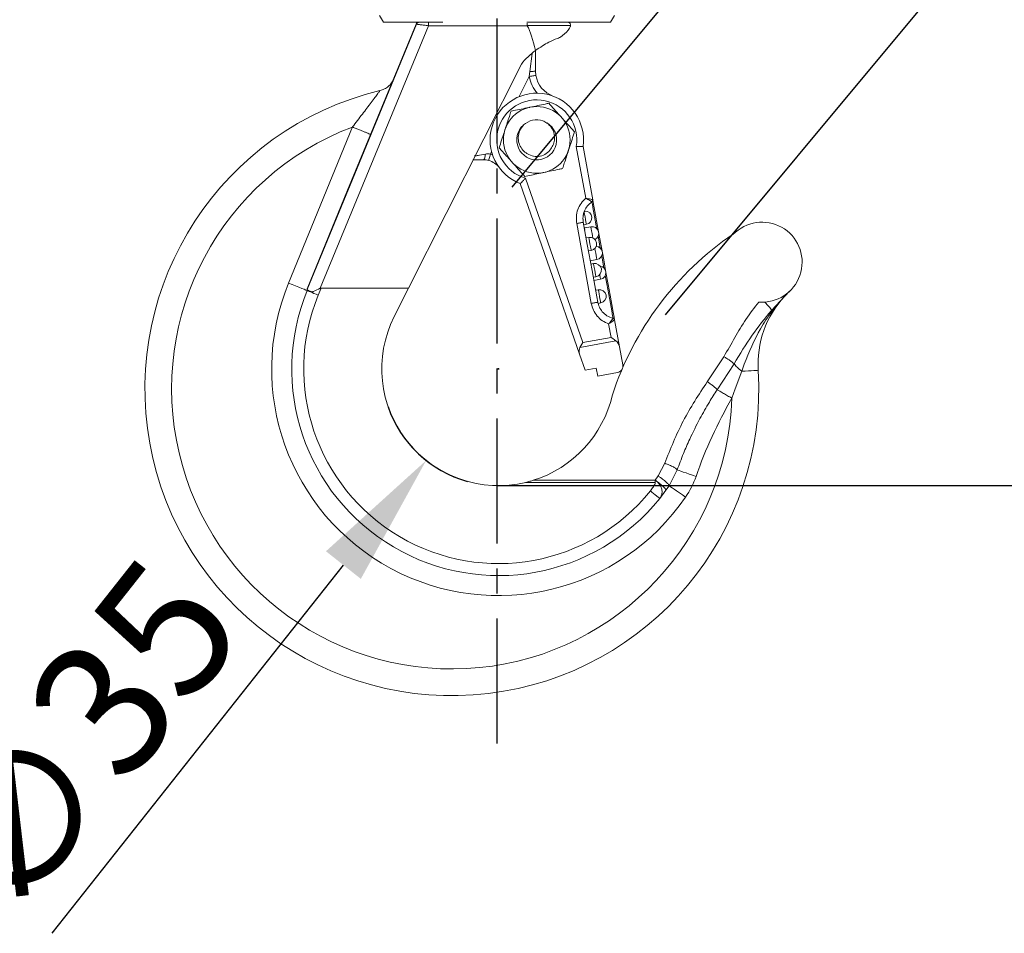
# Model space of a CAD drawing. Extents: x -8806 to -5362, y -2571 to -136.
# Drawn here: x -8169 to -8021, y -1661 to -1524 of the extents above; entities that cross this region are included whole.
import ezdxf

# ---------------------------------------------------------------- set-up
doc = ezdxf.new("R2010")
doc.units = 0
doc.header["$LTSCALE"] = 15
doc.header["$MEASUREMENT"] = 0
doc.linetypes.add('CENTER', pattern=[2, 1.25, -0.25, 0.25, -0.25])
doc.layers.get('0').update_dxf_attribs({"linetype": 'CONTINUOUS'})
doc.layers.add('1', color=1, linetype='CENTER')
doc.layers.add('4', color=4, linetype='CONTINUOUS')
doc.styles.add('ROMANS', font='ROMANS.shx', dxfattribs={"width": 0.8, "height": 20, "bigfont": 'WHGTXT.shx'})

msp = doc.modelspace()

# ---------------------------------------------------------------- linework, layer by layer
at = {"color": 7, "linetype": 'Continuous', "lineweight": 15}
for p, q in [((-8115.05, -1523.68), (-8114.45, -1524.68)), ((-8079.85, -1523.68), (-8080.45, -1524.68)), ((-8125.91, -1564.79), (-8109.51, -1524.99)), ((-8107.71, -1525.22), (-8123.94, -1564.6)), ((-8109.59, -1524.99), (-8119.86, -1549.89)), ((-8109.13, -1524.68), (-8114.45, -1524.68)), ((-8109.51, -1524.99), (-8109.59, -1524.99)), ((-8109.13, -1524.68), (-8109.05, -1524.68)), ((-8109.05, -1524.68), (-8107.71, -1524.68)), ((-8107.71, -1524.68), (-8105.55, -1524.68)), ((-8092.91, -1525.22), (-8107.71, -1525.22)), ((-8080.45, -1524.68), (-8092.97, -1524.68)), ((-8086.43, -1525.18), (-8092.92, -1525.18)), ((-8091.68, -1528.93), (-8091.68, -1532.02)), ((-8110.73, -1564.57), (-8093.79, -1530.97)), ((-8092.61, -1532.83), (-8092.55, -1532.08)), ((-8091.68, -1532.02), (-8091.63, -1532.67)), ((-8128.69, -1563.81), (-8119.12, -1540.41)), ((-8084.16, -1551.08), (-8085.57, -1543.35)), ((-8084.56, -1543.34), (-8083.1, -1551.33)), ((-8100.1, -1544.64), (-8099.2, -1544.47)), ((-8099.5, -1545.32), (-8101.1, -1545.32)), ((-8085.07, -1574.46), (-8093.96, -1548.89)), ((-8093.17, -1548.1), (-8084.6, -1572.75)), ((-8119.86, -1549.89), (-8125.91, -1564.7)), ((-8083.23, -1551.63), (-8083.23, -1551.63)), ((-8083.1, -1551.33), (-8083.1, -1551.33)), ((-8083.32, -1566.86), (-8085.5, -1554.88)), ((-8084.52, -1554.7), (-8083.92, -1558.01)), ((-8084.06, -1554.99), (-8084.45, -1555.06)), ((-8084.28, -1555.54), (-8083.38, -1555.37)), ((-8084.09, -1557.03), (-8083.7, -1556.96)), ((-8083.92, -1558.01), (-8083.2, -1561.95)), ((-8083.34, -1558.93), (-8083.74, -1559)), ((-8082.48, -1560.29), (-8083.47, -1560.47)), ((-8083.38, -1560.96), (-8082.98, -1560.89)), ((-8083.2, -1561.95), (-8082.48, -1565.88)), ((-8082.63, -1562.86), (-8083.02, -1562.93)), ((-8081.95, -1563.24), (-8082.93, -1563.42)), ((-8125.91, -1564.7), (-8125.91, -1564.79)), ((-8125.91, -1564.94), (-8125.87, -1564.84)), ((-8123.82, -1564.57), (-8124.25, -1565.63)), ((-8123.82, -1564.57), (-8110.73, -1564.57)), ((-8112.87, -1568.85), (-8110.73, -1564.57)), ((-8082.66, -1564.9), (-8082.27, -1564.83)), ((-8053.61, -1565.05), (-8056.33, -1567.91)), ((-8082.48, -1565.88), (-8082.34, -1566.68)), ((-8081.91, -1566.8), (-8082.27, -1566.86)), ((-8080.35, -1571.97), (-8080.72, -1569.94)), ((-8080.05, -1569.1), (-8080.05, -1569.1)), ((-8079.82, -1569.34), (-8079.08, -1573.37)), ((-8079.82, -1569.34), (-8079.82, -1569.34)), ((-8079.63, -1572.48), (-8085.02, -1573.46)), ((-8084.6, -1572.75), (-8080.35, -1571.97)), ((-8085.07, -1574.46), (-8084.24, -1576.85)), ((-8078.59, -1576.07), (-8079.08, -1573.37)), ((-8065.93, -1578.6), (-8063.44, -1574.86)), ((-8061.92, -1575.91), (-8064.46, -1579.8)), ((-8060.4, -1575.97), (-8060.78, -1577.04)), ((-8084.24, -1576.85), (-8082.57, -1576.55)), ((-8082.57, -1576.55), (-8082.35, -1577.78)), ((-8082.35, -1577.78), (-8079.4, -1577.24)), ((-8060.78, -1577.04), (-8061.75, -1579.68)), ((-8061.75, -1579.68), (-8062.24, -1581.09)), ((-8073.3, -1592.73), (-8072.32, -1590.83)), ((-8070.44, -1591.83), (-8071.65, -1594.21)), ((-8073.77, -1593.7), (-8093.16, -1593.7)), ((-8092.02, -1593.39), (-8073.77, -1593.39)), ((-8073.75, -1593.37), (-8073.77, -1593.39)), ((-8073.77, -1593.39), (-8073.77, -1593.7)), ((-8073.75, -1593.37), (-8073.3, -1592.73)), ((-8072.14, -1594.89), (-8073.06, -1596.1)), ((-8071.65, -1594.21), (-8072.14, -1594.89))]:
    msp.add_line(p, q, dxfattribs=at)
at = {"color": 8, "linetype": 'Continuous', "lineweight": 15}
for p, q in [((-8092.55, -1532.08), (-8092.17, -1529.41)), ((-8092.61, -1532.83), (-8094.12, -1535.86)), ((-8098.26, -1544.11), (-8098.43, -1544.47)), ((-8098.43, -1544.47), (-8098.12, -1544.57))]:
    msp.add_line(p, q, dxfattribs=at)
at = {"color": 8, "linetype": 'Continuous', "lineweight": 15, "flags": 128}
for points in [[(-8082.5, -1555.65), (-8082.58, -1555.22), (-8082.83, -1553.85), (-8083.02, -1552.77), (-8083.16, -1552.02), (-8083.23, -1551.63)], [(-8084.06, -1554.99), (-8084.06, -1554.99), (-8084.08, -1554.87), (-8084.13, -1554.62), (-8084.19, -1554.27), (-8084.26, -1553.87), (-8084.33, -1553.5), (-8084.38, -1553.21)], [(-8083.2, -1556.36), (-8083.27, -1555.98), (-8083.33, -1555.66), (-8083.37, -1555.45), (-8083.38, -1555.37)], [(-8083.07, -1557.05), (-8083.13, -1556.73), (-8083.2, -1556.36)], [(-8081.96, -1558.6), (-8081.97, -1558.55), (-8082.29, -1556.8), (-8082.29, -1556.78)], [(-8083.52, -1557.94), (-8083.59, -1557.56), (-8083.65, -1557.25), (-8083.69, -1557.03), (-8083.7, -1556.96)], [(-8083.34, -1558.93), (-8083.36, -1558.85), (-8083.39, -1558.64), (-8083.45, -1558.32), (-8083.52, -1557.94)], [(-8082.66, -1559.31), (-8082.73, -1558.93), (-8082.79, -1558.62)], [(-8082.48, -1560.29), (-8082.5, -1560.22), (-8082.54, -1560.01), (-8082.59, -1559.69), (-8082.66, -1559.31)], [(-8081.42, -1561.55), (-8081.64, -1560.37), (-8081.75, -1559.73)], [(-8082.8, -1561.88), (-8082.87, -1561.5), (-8082.93, -1561.18), (-8082.97, -1560.97), (-8082.98, -1560.89)], [(-8082.63, -1562.86), (-8082.64, -1562.79), (-8082.68, -1562.57), (-8082.74, -1562.25), (-8082.8, -1561.88)], [(-8081.95, -1563.24), (-8081.96, -1563.17), (-8082, -1562.96), (-8082.06, -1562.64), (-8082.07, -1562.56)], [(-8080.05, -1569.1), (-8080.12, -1568.71), (-8080.25, -1567.96), (-8080.45, -1566.88), (-8080.7, -1565.52), (-8080.99, -1563.93), (-8081.22, -1562.68)], [(-8082.09, -1565.81), (-8082.16, -1565.44), (-8082.21, -1565.12), (-8082.25, -1564.9), (-8082.27, -1564.83)], [(-8081.91, -1566.8), (-8081.92, -1566.72), (-8081.96, -1566.51), (-8082.02, -1566.19), (-8082.09, -1565.81)]]:
    msp.add_lwpolyline(points, dxfattribs=at)
at = {"color": 7, "linetype": 'Continuous', "lineweight": 15, "flags": 128}
for points in [[(-8083.1, -1551.33), (-8083.03, -1551.73), (-8082.89, -1552.51), (-8082.68, -1553.62), (-8082.43, -1555.02), (-8082.13, -1556.66), (-8081.8, -1558.46), (-8081.46, -1560.33), (-8081.12, -1562.21), (-8080.79, -1564.01), (-8080.49, -1565.64), (-8080.24, -1567.05), (-8080.03, -1568.16), (-8079.89, -1568.94), (-8079.82, -1569.34)], [(-8128.69, -1563.81), (-8128.15, -1564.03), (-8127.63, -1564.24), (-8127.15, -1564.44), (-8126.73, -1564.61), (-8126.38, -1564.75), (-8126.13, -1564.86), (-8125.97, -1564.92), (-8125.91, -1564.94)], [(-8125.91, -1564.94), (-8125.88, -1564.96), (-8125.79, -1565), (-8125.63, -1565.06), (-8125.43, -1565.14), (-8125.17, -1565.25), (-8124.89, -1565.36), (-8124.57, -1565.49), (-8124.25, -1565.63)], [(-8084.6, -1572.75), (-8084.75, -1573), (-8084.89, -1573.24), (-8085.02, -1573.46)], [(-8079.63, -1572.48), (-8079.85, -1572.32), (-8080.1, -1572.15), (-8080.35, -1571.97)], [(-8060.78, -1577.04), (-8060.25, -1577), (-8059.77, -1576.97), (-8059.34, -1576.95), (-8058.98, -1576.93), (-8058.69, -1576.91), (-8058.48, -1576.9), (-8058.35, -1576.89), (-8058.31, -1576.89)], [(-8067.62, -1592.81), (-8068.14, -1592.63), (-8068.64, -1592.45), (-8069.11, -1592.29), (-8069.53, -1592.15), (-8069.88, -1592.03), (-8070.16, -1591.93), (-8070.35, -1591.86), (-8070.44, -1591.83)], [(-8069.18, -1595.91), (-8069.66, -1595.58), (-8070.11, -1595.27), (-8070.54, -1594.98), (-8070.91, -1594.72), (-8071.22, -1594.51), (-8071.45, -1594.35), (-8071.6, -1594.25), (-8071.65, -1594.21)]]:
    msp.add_lwpolyline(points, dxfattribs=at)
at = {"color": 7, "linetype": 'Continuous', "lineweight": 15}
msp.add_circle((-8091.49, -1542.34), 5, dxfattribs=at)
at = {"color": 8, "linetype": 'Continuous', "lineweight": 15}
msp.add_arc((-8087.68, -1532.02), 5, 189.3621, 221.6148, dxfattribs=at)
at = {"color": 7, "linetype": 'Continuous', "lineweight": 15}
for centre, radius, start, end in [((-8087.68, -1532.02), 4, 189.3621, 249.7524), ((-8104.22, -1579.68), 46, 103.5487, 3.4802), ((-8091.49, -1542.34), 7, 351.8101, 249.3248), ((-8091.49, -1542.34), 6, 350.3118, 253.6611), ((-8104.22, -1579.68), 42, 110.7814, 358.0749), ((-8091.5, -1542.35), 2.99, 131.5548, 58.9921), ((-8091.49, -1542.34), 3, 72.2161, 131.9049), ((-8091.49, -1542.34), 2.5, 236.2438, 327.7426), ((-8099.5, -1548.32), 3, 36.7416, 74.5556), ((-8084.24, -1554.01), 1, 280.3276, 89.4577), ((-8083.2, -1556.36), 1, 294.6471, 100.3276), ((-8057.72, -1560.68), 6, 265.393, 131.3713), ((-8035.73, -1595.08), 46.73, 124.3114, 161.9447), ((-8064.33, -1553.17), 4, 304.3114, 311.3713), ((-8083.52, -1557.94), 1, 280.3276, 100.3276), ((-8082.66, -1559.31), 1, 280.3276, 86.008), ((-8082.8, -1561.88), 1, 280.3276, 100.3276), ((-8082.12, -1562.26), 1, 280.3276, 83.5084), ((-8097.22, -1576.68), 34, 157.7581, 325.558), ((-8097.22, -1576.68), 31, 157.7581, 321.1956), ((-8097.22, -1576.68), 29.2, 157.7581, 321.1956), ((-8082.09, -1565.81), 1, 280.3276, 100.3276), ((-8052.15, -1567.84), 3, 135.5696, 137.3152), ((-8043.33, -1575.97), 15, 137.3152, 183.4802), ((-8097.22, -1576.68), 17.5, 153.4154, 283.4294), ((-8079.57, -1576.25), 1, 280.3276, 325.3276), ((-8079.57, -1576.25), 1, 348.1976, 10.3276), ((-8097.22, -1576.68), 17.5, 287.2932, 347.0663), ((-8004.31, -1614.74), 67, 149.8485, 160.8925), ((-8079.9, -1588.55), 13, 325.558, 340.8925)]:
    msp.add_arc(centre, radius, start, end, dxfattribs=at)
at = {"color": 7, "linetype": 'Continuous', "lineweight": 15, "extrusion": (0, 0, -1)}
for centre, major_axis, ratio, start_param, end_param in [((-8109.13, -1525.18), (-0.388, -0.316), 0.996811, 1.073336, 2.256162), ((-8094.3, -1615.7), (0, 91.85), 0.087489, 0.17331, 0.333967), ((-8085.55, -1537.26), (-10.39, 0), 0.992404, 0.655047, 0.941409), ((-8124.28, -1565.28), (-1.64, 0.49), 0.083109, 5.238887, 6.258327), ((-8132.23, -1585.15), (8.47, 20.56), 0.08089, 6.194747, 6.249863), ((-8080.07, -1573.55), (-0.22, 1.23), 0.8, 0.674741, 1.570796), ((-8084.07, -1574.28), (-0.69, 1.09), 0.761579, 5.011988, 5.908043)]:
    msp.add_ellipse(centre, major_axis=major_axis, ratio=ratio, start_param=start_param, end_param=end_param, dxfattribs=at)
at = {"color": 7, "linetype": 'Continuous', "lineweight": 15}
for points, knots in [([(-8109.51, -1524.99), (-8109.49, -1524.94), (-8109.44, -1524.86), (-8109.37, -1524.79), (-8109.33, -1524.76)], [0, 0, 0, 0, 0.499931, 1, 1, 1, 1]), ([(-8108.97, -1525.07), (-8109.05, -1525.06), (-8109.21, -1525.04), (-8109.44, -1525.01), (-8109.48, -1525), (-8109.51, -1524.99)], [0, 0, 0, 0, 0.271217, 0.528347, 1, 1, 1, 1]), ([(-8109.33, -1524.76), (-8109.28, -1524.74), (-8109.2, -1524.69), (-8109.1, -1524.68), (-8109.05, -1524.68)], [0, 0, 0, 0, 0.499999, 1, 1, 1, 1]), ([(-8107.71, -1525.22), (-8107.94, -1525.2), (-8108.41, -1525.14), (-8108.78, -1525.1), (-8108.97, -1525.07)], [0, 0, 0, 0, 0.501311, 1, 1, 1, 1]), ([(-8107.71, -1524.84), (-8107.71, -1524.82), (-8107.71, -1524.77), (-8107.71, -1524.72), (-8107.71, -1524.68), (-8107.71, -1524.68), (-8107.71, -1524.68)], [0, 0, 0, 0, 0.24996, 0.500026, 0.750006, 1, 1, 1, 1]), ([(-8107.71, -1525.22), (-8107.71, -1525.19), (-8107.71, -1525.12), (-8107.71, -1525.02), (-8107.71, -1524.92), (-8107.71, -1524.87), (-8107.71, -1524.84)], [0, 0, 0, 0, 0.2499911, 0.4999846, 0.7499875, 1, 1, 1, 1]), ([(-8092.94, -1524.84), (-8092.93, -1524.9), (-8092.93, -1525), (-8092.93, -1525.12), (-8092.92, -1525.18)], [0, 0, 0, 0, 0.559457, 1, 1, 1, 1]), ([(-8092.92, -1525.18), (-8092.92, -1525.19), (-8092.92, -1525.2), (-8092.92, -1525.22), (-8092.91, -1525.22)], [0, 0, 0, 0, 0.555659, 1, 1, 1, 1]), ([(-8087.62, -1526.71), (-8087.22, -1526.36), (-8086.74, -1525.95), (-8086.51, -1525.46), (-8086.48, -1525.38)], [0, 0, 0, 0, 0.839696, 1, 1, 1, 1]), ([(-8086.51, -1524.9), (-8086.54, -1524.87), (-8086.6, -1524.79), (-8086.74, -1524.7), (-8086.86, -1524.69), (-8086.93, -1524.68)], [0, 0, 0, 0, 0.280657, 0.561095, 1, 1, 1, 1]), ([(-8086.43, -1525.18), (-8086.44, -1525.12), (-8086.45, -1525.03), (-8086.49, -1524.94), (-8086.51, -1524.9)], [0, 0, 0, 0, 0.559391, 1, 1, 1, 1]), ([(-8086.48, -1525.38), (-8086.47, -1525.36), (-8086.46, -1525.33), (-8086.44, -1525.28), (-8086.43, -1525.23), (-8086.43, -1525.2), (-8086.43, -1525.18), (-8086.43, -1525.18)], [0, 0, 0, 0, 0.339729, 0.681288, 0.83794, 0.966561, 1, 1, 1, 1]), ([(-8091.67, -1528.92), (-8090.99, -1528.47), (-8089.83, -1527.7), (-8088.82, -1527.3), (-8088.4, -1527.14)], [0, 0, 0, 0, 0.586614, 1, 1, 1, 1]), ([(-8088.4, -1527.14), (-8088.29, -1527.09), (-8088.09, -1527.01), (-8087.84, -1526.86), (-8087.7, -1526.76), (-8087.62, -1526.71)], [0, 0, 0, 0, 0.384904, 0.691884, 1, 1, 1, 1]), ([(-8092.61, -1532.83), (-8092.48, -1532.81), (-8092.22, -1532.77), (-8091.9, -1532.72), (-8091.67, -1532.68), (-8091.64, -1532.67), (-8091.63, -1532.67)], [0, 0, 0, 0, 0.250006, 0.499997, 0.750013, 1, 1, 1, 1]), ([(-8091.68, -1532.02), (-8091.69, -1532.03), (-8091.72, -1532.04), (-8091.91, -1532.06), (-8092.2, -1532.08), (-8092.43, -1532.08), (-8092.55, -1532.08)], [0, 0, 0, 0, 0.250124, 0.499998, 0.749885, 1, 1, 1, 1]), ([(-8113.75, -1534.32), (-8113.93, -1534.46), (-8114.31, -1534.75), (-8114.77, -1534.89), (-8115, -1534.96)], [0, 0, 0, 0, 0.499996, 1, 1, 1, 1]), ([(-8113.1, -1533.5), (-8113.15, -1533.6), (-8113.31, -1533.91), (-8113.57, -1534.15), (-8113.75, -1534.32)], [0, 0, 0, 0, 0.327074, 1, 1, 1, 1]), ([(-8119.12, -1540.41), (-8118.62, -1539.76), (-8117.65, -1538.5), (-8116.5, -1536.99), (-8115.75, -1535.98), (-8115.33, -1535.4), (-8115.05, -1535.03), (-8115.01, -1534.98), (-8115, -1534.96)], [0, 0, 0, 0, 0.28358, 0.547459, 0.678364, 0.794967, 0.900537, 1, 1, 1, 1]), ([(-8095.35, -1538.05), (-8095.21, -1538.02), (-8094.36, -1537.84), (-8093.4, -1537.63), (-8092.58, -1537.46), (-8092.52, -1537.45)], [0, 0, 0, 0, 0.155883, 0.942986, 1, 1, 1, 1]), ([(-8092.52, -1537.45), (-8091.74, -1537.28), (-8090.77, -1537.08), (-8089.87, -1536.89), (-8089.7, -1536.85)], [0, 0, 0, 0, 0.80642, 1, 1, 1, 1]), ([(-8089.7, -1536.85), (-8089.17, -1537.44), (-8088.53, -1538.15), (-8087.87, -1538.88), (-8087.77, -1538.99)], [0, 0, 0, 0, 0.846791, 1, 1, 1, 1]), ([(-8096.24, -1540.79), (-8096.02, -1540.13), (-8095.72, -1539.18), (-8095.43, -1538.31), (-8095.35, -1538.05)], [0, 0, 0, 0, 0.704917, 1, 1, 1, 1]), ([(-8087.77, -1538.99), (-8087.3, -1539.52), (-8086.64, -1540.25), (-8086.02, -1540.94), (-8085.84, -1541.14)], [0, 0, 0, 0, 0.704924, 1, 1, 1, 1]), ([(-8117.16, -1541.21), (-8117.29, -1541.16), (-8117.57, -1541.05), (-8118.05, -1540.85), (-8118.58, -1540.63), (-8118.94, -1540.48), (-8119.12, -1540.41)], [0, 0, 0, 0, 0.250013, 0.500004, 0.749994, 1, 1, 1, 1]), ([(-8093.49, -1540.11), (-8093.7, -1540.38), (-8094.11, -1540.92), (-8094.31, -1541.91), (-8094.21, -1542.88), (-8093.77, -1543.72), (-8093.27, -1544.2), (-8092.94, -1544.38), (-8092.87, -1544.42)], [0, 0, 0, 0, 0.204672, 0.398338, 0.592215, 0.776329, 0.953092, 1, 1, 1, 1]), ([(-8089.37, -1543.67), (-8089.23, -1543.46), (-8088.93, -1543), (-8088.77, -1542.16), (-8088.88, -1541.28), (-8089.29, -1540.45), (-8089.88, -1539.83), (-8090.37, -1539.58), (-8090.57, -1539.48)], [0, 0, 0, 0, 0.153928, 0.321046, 0.499664, 0.675095, 0.865872, 1, 1, 1, 1]), ([(-8116.35, -1541.55), (-8116.36, -1541.54), (-8116.38, -1541.53), (-8116.54, -1541.47), (-8116.79, -1541.36), (-8117.04, -1541.26), (-8117.16, -1541.21)], [0, 0, 0, 0, 0.249999, 0.500011, 0.750013, 1, 1, 1, 1]), ([(-8097.13, -1543.54), (-8096.89, -1542.78), (-8096.59, -1541.88), (-8096.29, -1540.94), (-8096.24, -1540.79)], [0, 0, 0, 0, 0.8467846, 1, 1, 1, 1]), ([(-8085.84, -1541.14), (-8086.08, -1541.9), (-8086.38, -1542.8), (-8086.68, -1543.74), (-8086.73, -1543.89)], [0, 0, 0, 0, 0.8467898, 1, 1, 1, 1]), ([(-8095.2, -1545.69), (-8095.67, -1545.16), (-8096.33, -1544.43), (-8096.95, -1543.74), (-8097.13, -1543.54)], [0, 0, 0, 0, 0.70491, 1, 1, 1, 1]), ([(-8085.57, -1543.35), (-8085.42, -1543.35), (-8085.15, -1543.35), (-8084.94, -1543.34), (-8084.85, -1543.34)], [0, 0, 0, 0, 0.559916, 1, 1, 1, 1]), ([(-8084.85, -1543.34), (-8084.76, -1543.34), (-8084.59, -1543.34), (-8084.57, -1543.34), (-8084.56, -1543.34)], [0, 0, 0, 0, 0.559448, 1, 1, 1, 1]), ([(-8100.82, -1544.77), (-8100.81, -1544.77), (-8100.8, -1544.76), (-8100.65, -1544.74), (-8100.43, -1544.7), (-8100.21, -1544.66), (-8100.1, -1544.64)], [0, 0, 0, 0, 0.22933, 0.469824, 0.725581, 1, 1, 1, 1]), ([(-8099.5, -1545.32), (-8099.46, -1545.31), (-8099.39, -1545.28), (-8099.29, -1545.1), (-8099.22, -1544.82), (-8099.2, -1544.59), (-8099.2, -1544.47)], [0, 0, 0, 0, 0.250106, 0.499988, 0.749873, 1, 1, 1, 1]), ([(-8099.2, -1544.47), (-8099.07, -1544.46), (-8098.82, -1544.42), (-8098.56, -1544.45), (-8098.43, -1544.47)], [0, 0, 0, 0, 0.510246, 1, 1, 1, 1]), ([(-8098.7, -1545.43), (-8098.7, -1545.42), (-8098.69, -1545.39), (-8098.63, -1545.16), (-8098.54, -1544.85), (-8098.47, -1544.59), (-8098.43, -1544.47)], [0, 0, 0, 0, 0.2499868, 0.4999991, 0.7499968, 1, 1, 1, 1]), ([(-8086.73, -1543.89), (-8086.95, -1544.55), (-8087.25, -1545.5), (-8087.54, -1546.37), (-8087.62, -1546.63)], [0, 0, 0, 0, 0.7049155, 1, 1, 1, 1]), ([(-8098.7, -1545.43), (-8098.83, -1545.4), (-8099.1, -1545.33), (-8099.36, -1545.33), (-8099.5, -1545.32)], [0, 0, 0, 0, 0.483233, 1, 1, 1, 1]), ([(-8093.27, -1547.83), (-8093.8, -1547.24), (-8094.44, -1546.53), (-8095.1, -1545.8), (-8095.2, -1545.69)], [0, 0, 0, 0, 0.8467896, 1, 1, 1, 1]), ([(-8090.45, -1547.23), (-8090.5, -1547.24), (-8091.32, -1547.42), (-8092.29, -1547.62), (-8093.13, -1547.8), (-8093.27, -1547.83)], [0, 0, 0, 0, 0.056995, 0.844116, 1, 1, 1, 1]), ([(-8087.62, -1546.63), (-8087.8, -1546.67), (-8088.69, -1546.86), (-8089.66, -1547.06), (-8090.45, -1547.23)], [0, 0, 0, 0, 0.193562, 1, 1, 1, 1]), ([(-8093.73, -1548.66), (-8093.8, -1548.73), (-8093.93, -1548.86), (-8093.95, -1548.88), (-8093.96, -1548.89)], [0, 0, 0, 0, 0.559939, 1, 1, 1, 1]), ([(-8093.17, -1548.1), (-8093.29, -1548.21), (-8093.49, -1548.42), (-8093.65, -1548.59), (-8093.73, -1548.66)], [0, 0, 0, 0, 0.560281, 1, 1, 1, 1]), ([(-8085.5, -1554.88), (-8085.54, -1554.53), (-8085.61, -1553.83), (-8085.38, -1552.79), (-8084.91, -1551.83), (-8084.41, -1551.33), (-8084.16, -1551.08)], [0, 0, 0, 0, 0.250163, 0.499945, 0.749825, 1, 1, 1, 1]), ([(-8083.23, -1551.63), (-8083.47, -1551.82), (-8083.93, -1552.19), (-8084.38, -1552.98), (-8084.61, -1553.84), (-8084.55, -1554.42), (-8084.52, -1554.7)], [0, 0, 0, 0, 0.259133, 0.498892, 0.76271, 1, 1, 1, 1]), ([(-8084.16, -1551.08), (-8084.02, -1551.11), (-8083.75, -1551.17), (-8083.52, -1551.22), (-8083.41, -1551.25)], [0, 0, 0, 0, 0.496877, 1, 1, 1, 1]), ([(-8083.23, -1551.63), (-8083.24, -1551.62), (-8083.26, -1551.61), (-8083.35, -1551.55), (-8083.53, -1551.44), (-8083.83, -1551.26), (-8084.05, -1551.14), (-8084.16, -1551.08)], [0, 0, 0, 0, 0.129977, 0.259136, 0.510583, 0.756038, 1, 1, 1, 1]), ([(-8083.41, -1551.25), (-8083.33, -1551.27), (-8083.17, -1551.31), (-8083.13, -1551.32), (-8083.1, -1551.33)], [0, 0, 0, 0, 0.525129, 1, 1, 1, 1]), ([(-8083.1, -1551.33), (-8083.1, -1551.36), (-8083.1, -1551.41), (-8083.12, -1551.5), (-8083.17, -1551.57), (-8083.21, -1551.61), (-8083.23, -1551.63)], [0, 0, 0, 0, 0.250059, 0.499989, 0.749987, 1, 1, 1, 1]), ([(-8083.1, -1551.33), (-8083.1, -1551.36), (-8083.09, -1551.42), (-8083.12, -1551.5), (-8083.16, -1551.58), (-8083.21, -1551.62), (-8083.23, -1551.63)], [0, 0, 0, 0, 0.249968, 0.499971, 0.749915, 1, 1, 1, 1]), ([(-8084.51, -1554.75), (-8084.52, -1554.67), (-8084.55, -1554.49), (-8084.57, -1554.24), (-8084.57, -1553.98), (-8084.54, -1553.72), (-8084.47, -1553.42), (-8084.41, -1553.27), (-8084.38, -1553.21)], [0, 0, 0, 0, 0.186454, 0.373026, 0.42928, 0.627683, 0.825551, 1, 1, 1, 1]), ([(-8084.23, -1553.02), (-8084.23, -1553.01), (-8084.25, -1553), (-8084.31, -1553.06), (-8084.36, -1553.16), (-8084.38, -1553.21)], [0, 0, 0, 0, 0.12418, 0.612426, 1, 1, 1, 1]), ([(-8084.81, -1554.75), (-8084.85, -1554.76), (-8084.95, -1554.78), (-8085.12, -1554.81), (-8085.31, -1554.85), (-8085.44, -1554.87), (-8085.5, -1554.88)], [0, 0, 0, 0, 0.250013, 0.500026, 0.750009, 1, 1, 1, 1]), ([(-8084.52, -1554.7), (-8084.52, -1554.7), (-8084.53, -1554.7), (-8084.59, -1554.71), (-8084.68, -1554.73), (-8084.76, -1554.75), (-8084.81, -1554.75)], [0, 0, 0, 0, 0.2499978, 0.499976, 0.7500011, 1, 1, 1, 1]), ([(-8084.3, -1555.88), (-8084.31, -1555.8), (-8084.33, -1555.66), (-8084.31, -1555.55), (-8084.28, -1555.55), (-8084.27, -1555.55)], [0, 0, 0, 0, 0.3905799, 0.7806501, 1, 1, 1, 1]), ([(-8123.94, -1564.6), (-8124.3, -1564.76), (-8124.72, -1564.94), (-8125.09, -1565.13), (-8125.13, -1565.15)], [0, 0, 0, 0, 0.878434, 1, 1, 1, 1]), ([(-8082.62, -1566.74), (-8082.67, -1566.75), (-8082.77, -1566.76), (-8082.94, -1566.79), (-8083.13, -1566.83), (-8083.25, -1566.85), (-8083.32, -1566.86)], [0, 0, 0, 0, 0.250012, 0.499957, 0.75001, 1, 1, 1, 1]), ([(-8080.72, -1569.94), (-8081.05, -1569.8), (-8081.69, -1569.51), (-8082.47, -1568.78), (-8083.05, -1567.89), (-8083.23, -1567.2), (-8083.32, -1566.86)], [0, 0, 0, 0, 0.249983, 0.500228, 0.749888, 1, 1, 1, 1]), ([(-8082.34, -1566.68), (-8082.34, -1566.68), (-8082.35, -1566.69), (-8082.4, -1566.7), (-8082.49, -1566.71), (-8082.58, -1566.73), (-8082.62, -1566.74)], [0, 0, 0, 0, 0.249992, 0.499987, 0.750004, 1, 1, 1, 1]), ([(-8082.34, -1566.68), (-8082.27, -1566.93), (-8082.14, -1567.45), (-8081.68, -1568.16), (-8080.98, -1568.79), (-8080.37, -1569), (-8080.05, -1569.1)], [0, 0, 0, 0, 0.2148844, 0.4531405, 0.7147985, 1, 1, 1, 1]), ([(-8063.44, -1574.86), (-8062.9, -1573.9), (-8061.83, -1572.02), (-8060.2, -1569.2), (-8058.87, -1567.51), (-8058.2, -1566.66)], [0, 0, 0, 0, 0.339547, 0.667683, 1, 1, 1, 1]), ([(-8057.34, -1566.67), (-8057.18, -1566.82), (-8056.87, -1567.12), (-8056.53, -1567.51), (-8056.33, -1567.8), (-8056.33, -1567.87), (-8056.33, -1567.91)], [0, 0, 0, 0, 0.250253, 0.499541, 0.749772, 1, 1, 1, 1]), ([(-8056.33, -1567.91), (-8057.32, -1569.13), (-8059.34, -1571.65), (-8061.04, -1574.46), (-8061.92, -1575.91)], [0, 0, 0, 0, 0.4849432, 1, 1, 1, 1]), ([(-8080.72, -1569.94), (-8080.64, -1569.85), (-8080.48, -1569.66), (-8080.26, -1569.39), (-8080.13, -1569.22), (-8080.07, -1569.13), (-8080.06, -1569.11), (-8080.05, -1569.1)], [0, 0, 0, 0, 0.243953, 0.489419, 0.740866, 0.870031, 1, 1, 1, 1]), ([(-8080.08, -1569.52), (-8080.18, -1569.59), (-8080.37, -1569.71), (-8080.61, -1569.87), (-8080.72, -1569.94)], [0, 0, 0, 0, 0.503136, 1, 1, 1, 1]), ([(-8079.82, -1569.34), (-8079.84, -1569.36), (-8079.88, -1569.38), (-8080.01, -1569.47), (-8080.08, -1569.52)], [0, 0, 0, 0, 0.474844, 1, 1, 1, 1]), ([(-8080.05, -1569.1), (-8080.02, -1569.11), (-8079.97, -1569.13), (-8079.9, -1569.19), (-8079.85, -1569.26), (-8079.83, -1569.31), (-8079.82, -1569.34)], [0, 0, 0, 0, 0.250035, 0.499996, 0.749931, 1, 1, 1, 1]), ([(-8080.05, -1569.1), (-8080.02, -1569.11), (-8079.96, -1569.13), (-8079.89, -1569.18), (-8079.84, -1569.25), (-8079.83, -1569.31), (-8079.82, -1569.34)], [0, 0, 0, 0, 0.249884, 0.499906, 0.749945, 1, 1, 1, 1]), ([(-8061.92, -1575.91), (-8062.01, -1575.84), (-8062.18, -1575.69), (-8062.55, -1575.42), (-8062.98, -1575.14), (-8063.29, -1574.95), (-8063.44, -1574.86)], [0, 0, 0, 0, 0.250032, 0.499995, 0.749959, 1, 1, 1, 1]), ([(-8060.78, -1577.04), (-8061.02, -1576.83), (-8061.5, -1576.43), (-8061.78, -1576.09), (-8061.92, -1575.91)], [0, 0, 0, 0, 0.500201, 1, 1, 1, 1]), ([(-8072.32, -1590.83), (-8071.46, -1588.69), (-8069.74, -1584.4), (-8067.2, -1580.53), (-8065.93, -1578.6)], [0, 0, 0, 0, 0.500011, 1, 1, 1, 1]), ([(-8064.46, -1579.8), (-8064.54, -1579.72), (-8064.69, -1579.56), (-8065.05, -1579.25), (-8065.48, -1578.92), (-8065.78, -1578.7), (-8065.93, -1578.6)], [0, 0, 0, 0, 0.250055, 0.500009, 0.749953, 1, 1, 1, 1]), ([(-8064.46, -1579.8), (-8064.85, -1580.42), (-8065.76, -1581.84), (-8067.15, -1584.3), (-8068.44, -1586.89), (-8069.56, -1589.46), (-8070.14, -1591.01), (-8070.44, -1591.83)], [0, 0, 0, 0, 0.1626775, 0.3753185, 0.6304929, 0.8053479, 1, 1, 1, 1]), ([(-8064.46, -1579.8), (-8064.33, -1579.88), (-8064.07, -1580.03), (-8063.53, -1580.34), (-8062.91, -1580.7), (-8062.47, -1580.96), (-8062.24, -1581.09)], [0, 0, 0, 0, 0.24999, 0.499991, 0.750005, 1, 1, 1, 1]), ([(-8070.44, -1591.83), (-8070.48, -1591.78), (-8070.55, -1591.66), (-8070.98, -1591.4), (-8071.6, -1591.1), (-8072.08, -1590.92), (-8072.32, -1590.83)], [0, 0, 0, 0, 0.250157, 0.500006, 0.749835, 1, 1, 1, 1]), ([(-8093.16, -1593.7), (-8093.04, -1593.67), (-8092.84, -1593.62), (-8092.64, -1593.57), (-8092.55, -1593.54)], [0, 0, 0, 0, 0.5610254, 1, 1, 1, 1]), ([(-8092.55, -1593.54), (-8092.45, -1593.51), (-8092.27, -1593.46), (-8092.1, -1593.41), (-8092.02, -1593.39)], [0, 0, 0, 0, 0.561225, 1, 1, 1, 1]), ([(-8074.47, -1594.98), (-8074.31, -1594.77), (-8074.05, -1594.42), (-8073.8, -1594.01), (-8073.73, -1593.78), (-8073.73, -1593.73), (-8073.74, -1593.71), (-8073.74, -1593.71), (-8073.75, -1593.7), (-8073.76, -1593.7), (-8073.77, -1593.7)], [0, 0, 0, 0, 0.5017753, 0.8754011, 0.9562134, 0.970416, 0.9768176, 0.9846292, 0.9919427, 1, 1, 1, 1]), ([(-8073.77, -1593.39), (-8073.65, -1593.47), (-8073.34, -1593.67), (-8073, -1594.09), (-8072.75, -1594.63), (-8072.69, -1595.18), (-8072.8, -1595.71), (-8072.97, -1595.97), (-8073.06, -1596.1)], [0, 0, 0, 0, 0.115454, 0.290984, 0.429652, 0.640736, 0.825094, 1, 1, 1, 1]), ([(-8072.14, -1594.89), (-8072.13, -1594.87), (-8072.12, -1594.83), (-8072.2, -1594.7), (-8072.34, -1594.54), (-8072.54, -1594.34), (-8072.79, -1594.11), (-8073.09, -1593.87), (-8073.41, -1593.61), (-8073.64, -1593.45), (-8073.75, -1593.37)], [0, 0, 0, 0, 0.1250484, 0.2502393, 0.3753036, 0.5000061, 0.6247115, 0.7497801, 0.8749531, 1, 1, 1, 1]), ([(-8071.65, -1594.21), (-8071.65, -1594.19), (-8071.65, -1594.14), (-8071.73, -1594.02), (-8071.88, -1593.85), (-8072.08, -1593.66), (-8072.34, -1593.44), (-8072.64, -1593.21), (-8072.96, -1592.97), (-8073.19, -1592.81), (-8073.3, -1592.73)], [0, 0, 0, 0, 0.125047, 0.250217, 0.375285, 0.500005, 0.624717, 0.749782, 0.874946, 1, 1, 1, 1]), ([(-8073.06, -1596.1), (-8073.08, -1596.09), (-8073.13, -1596.05), (-8073.45, -1595.79), (-8073.91, -1595.42), (-8074.28, -1595.12), (-8074.47, -1594.98)], [0, 0, 0, 0, 0.25001, 0.500003, 0.75, 1, 1, 1, 1])]:
    msp.add_open_spline(points, degree=3, knots=knots, dxfattribs=at)
at = {"color": 8, "linetype": 'Continuous', "lineweight": 15}
msp.add_open_spline([(-8054.95, -1566.45), (-8055.06, -1566.58), (-8055.51, -1567.09), (-8056.58, -1568.45), (-8058.5, -1571.36), (-8059.65, -1574.16), (-8060.4, -1575.97)], degree=3, knots=[0, 0, 0, 0, 0.046464, 0.189613, 0.47305, 1, 1, 1, 1], dxfattribs=at)
at = {"layer": '1'}
msp.add_line((-8097.45, -1632.88), (-8097.45, -757.78), dxfattribs=at)
at = {"layer": '4', "color": 4}
for p, q in [((-8095.19, -1549.44), (-8024.08, -1463.95)), ((-8072.18, -1568.58), (-8001.07, -1483.09)), ((-8097.32, -1576.68), (-8097.12, -1576.68)), ((-8097.22, -1576.78), (-8097.22, -1576.58)), ((-8164.11, -1661.32), (-8120.47, -1606.1))]:
    msp.add_line(p, q, dxfattribs=at)
at = {"layer": '4'}
msp.add_line((-8097.45, -1594.18), (-7694.13, -1594.18), dxfattribs=at)
at = {"layer": '4', "color": 4}
msp.add_arc((-8097.22, -1576.68), 17.5, 198.942, 254.5528, dxfattribs=at)
msp.add_solid([(-8123.09, -1604.03), (-8117.86, -1608.17), (-8108.07, -1590.41)], dxfattribs=at)

# ---------------------------------------------------------------- texts
at = {"layer": '4', "color": 2, "insert": (-8160.26, -1632.26), "char_height": 20, "attachment_point": 5, "rotation": 51.6824, "style": 'ROMANS'}
msp.add_mtext('\\A1;∅35', dxfattribs=at)

doc.saveas('drawing.dxf')
